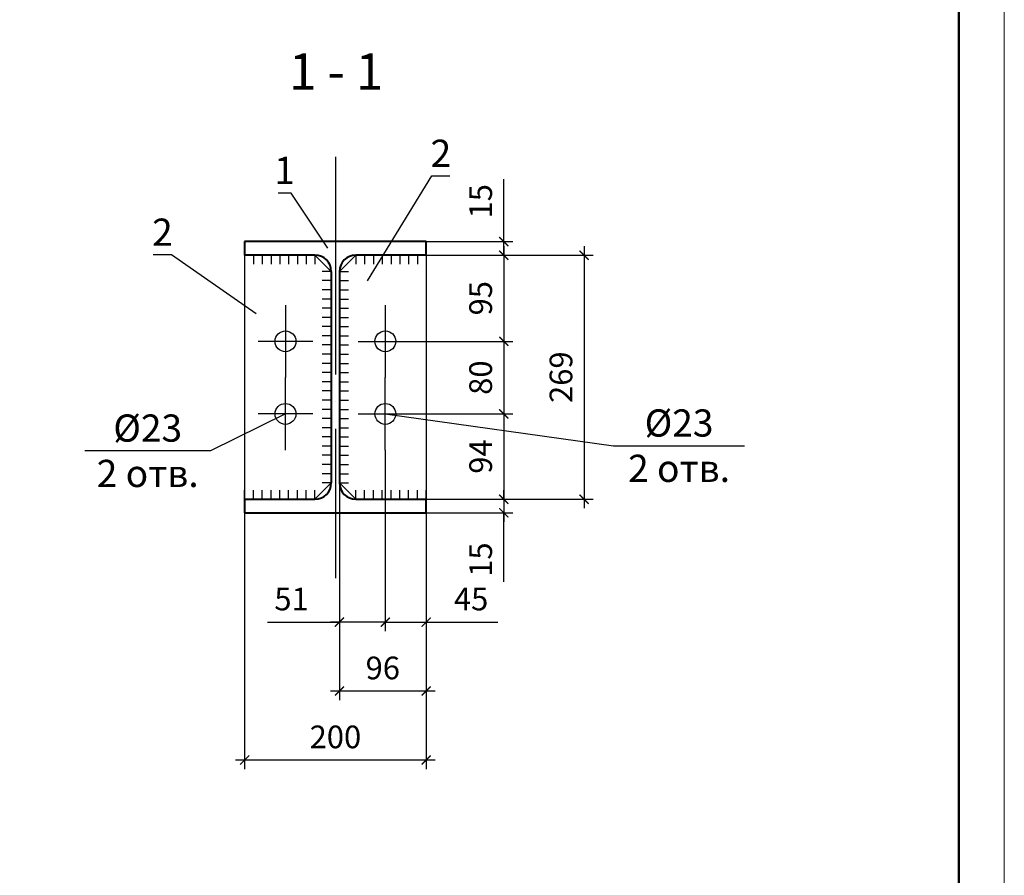
# Model space of a CAD drawing. Units: millimetres. Extents: x 448493 to 1547507, y -789541 to -133704.
# Drawn here: x 548025 to 558872, y -186672 to -177241 of the extents above; entities that cross this region are included whole.
import ezdxf
from ezdxf.enums import TextEntityAlignment as Align

# ---------------------------------------------------------------- set-up
doc = ezdxf.new("R2010")
doc.units = ezdxf.units.MM
doc.header["$PDMODE"] = 35
doc.header["$PDSIZE"] = 100
doc.linetypes.add('ACAD_ISO04W100', pattern=[30, 24, -3, 0, -3])
doc.layers.get('0').update_dxf_attribs({"lineweight": 9})
doc.layers.add('оси', color=7, linetype='Continuous')
doc.layers.add('Основные', color=7, linetype='Continuous', lineweight=35)
doc.styles.add('VETAL1', font='gost.shx', dxfattribs={"oblique": 15})
doc.dimstyles.new('ISO-25 10', dxfattribs={"dimscale": 10, "dimtxt": 2.5, "dimasz": 1, "dimexe": 1, "dimexo": 0, "dimgap": 1.3, "dimtad": 1, "dimdec": 0, "dimzin": 1, "dimtxsty": 'VETAL1', "dimblk": 'ARCHTICK', "dimcen": 2.4, "dimdle": 1, "dimaunit": 1, "dimadec": 0, "dimazin": 1, "dimtfac": 1, "dimtdec": 0, "dimtmove": 0, "dimatfit": 1, "dimldrblk": 'ARCHTICK', "dimfxl": 0, "dimtolj": 1, "dimarcsym": 0})

# ---------------------------------------------------------------- blocks, each defined once
blk = doc.blocks.new('*U28')
at = {"color": 0, "linetype": 'ByBlock', "lineweight": -2}
for p, q in [((100, 299), (-100, 299)), ((-100, 299), (-100, 284)), ((100, 284), (100, 299)), ((-22.5, 284), (-100, 284)), ((100, 284), (22.5, 284)), ((-4.5, 266), (-4.5, 33)), ((4.5, 266), (4.5, 33)), ((-100, 15), (-100, 0)), ((-100, 15), (-22.5, 15)), ((22.5, 15), (100, 15)), ((100, 0), (100, 15)), ((-100, 0), (100, 0))]:
    blk.add_line(p, q, dxfattribs=at)
for centre, start, end in [((-22.5, 266), 0, 90), ((22.5, 266), 90, 180), ((-22.5, 33), 270, 0), ((22.5, 33), 180, 270)]:
    blk.add_arc(centre, 18, start, end, dxfattribs=at)
blk = doc.blocks.new('*U54')
at = {"color": 0, "lineweight": -2}
for p, q in [((-77.5, 0), (-77.5, -10)), ((-67.8125, 0), (-67.8125, -10)), ((-58.125, 0), (-58.125, -10)), ((-48.4375, 0), (-48.4375, -10)), ((-38.75, 0), (-38.75, -10)), ((-29.0625, 0), (-29.0625, -10)), ((-19.375, 0), (-19.375, -10)), ((-9.6875, 0), (-9.6875, -10)), ((0, 0), (0, -10))]:
    blk.add_line(p, q, dxfattribs=at)
blk = doc.blocks.new('*U56')
at = {"color": 0, "lineweight": -2}
for p, q in [((0, 0), (0, 10)), ((9.6875, 0), (9.6875, 10)), ((19.375, 0), (19.375, 10)), ((29.0625, 0), (29.0625, 10)), ((38.75, 0), (38.75, 10)), ((48.4375, 0), (48.4375, 10)), ((58.125, 0), (58.125, 10)), ((67.8125, 0), (67.8125, 10)), ((77.5, 0), (77.5, 10))]:
    blk.add_line(p, q, dxfattribs=at)
blk = doc.blocks.new('*U57')
at = {"color": 0, "lineweight": -2}
for p, q in [((0, 0), (0, 10)), ((9.6875, 0), (9.6875, 10)), ((19.375, 0), (19.375, 10)), ((29.0625, 0), (29.0625, 10)), ((38.75, 0), (38.75, 10)), ((48.4375, 0), (48.4375, 10)), ((58.125, 0), (58.125, 10)), ((67.8125, 0), (67.8125, 10)), ((77.5, 0), (77.5, 10))]:
    blk.add_line(p, q, dxfattribs=at)
blk = doc.blocks.new('*U59')
at = {"color": 0, "lineweight": -2}
for p, q in [((-77.5, 0), (-77.5, -10)), ((-67.8125, 0), (-67.8125, -10)), ((-58.125, 0), (-58.125, -10)), ((-48.4375, 0), (-48.4375, -10)), ((-38.75, 0), (-38.75, -10)), ((-29.0625, 0), (-29.0625, -10)), ((-19.375, 0), (-19.375, -10)), ((-9.6875, 0), (-9.6875, -10)), ((0, 0), (0, -10))]:
    blk.add_line(p, q, dxfattribs=at)
blk = doc.blocks.new('*U107')
at = {"color": 0, "lineweight": -2}
for p, q in [((0, 0), (10, 0)), ((0, -10.1), (10, -10.1)), ((0, -20.3), (10, -20.3)), ((0, -30.4), (10, -30.4)), ((0, -40.5), (10, -40.5)), ((0, -50.7), (10, -50.7)), ((0, -60.8), (10, -60.8)), ((0, -70.9), (10, -70.9)), ((0, -81), (10, -81)), ((0, -91.2), (10, -91.2)), ((0, -101.3), (10, -101.3)), ((0, -111.4), (10, -111.4)), ((0, -121.6), (10, -121.6)), ((0, -131.7), (10, -131.7)), ((0, -141.8), (10, -141.8)), ((0, -152), (10, -152)), ((0, -162.1), (10, -162.1)), ((0, -172.2), (10, -172.2)), ((0, -182.3), (10, -182.3)), ((0, -192.5), (10, -192.5)), ((0, -202.6), (10, -202.6)), ((0, -212.7), (10, -212.7)), ((0, -222.9), (10, -222.9)), ((0, -233), (10, -233))]:
    blk.add_line(p, q, dxfattribs=at)
blk = doc.blocks.new('*U108')
at = {"color": 0, "lineweight": -2}
for p, q in [((0, 0), (-10, 0)), ((0, -10.1), (-10, -10.1)), ((0, -20.3), (-10, -20.3)), ((0, -30.4), (-10, -30.4)), ((0, -40.5), (-10, -40.5)), ((0, -50.7), (-10, -50.7)), ((0, -60.8), (-10, -60.8)), ((0, -70.9), (-10, -70.9)), ((0, -81), (-10, -81)), ((0, -91.2), (-10, -91.2)), ((0, -101.3), (-10, -101.3)), ((0, -111.4), (-10, -111.4)), ((0, -121.6), (-10, -121.6)), ((0, -131.7), (-10, -131.7)), ((0, -141.8), (-10, -141.8)), ((0, -152), (-10, -152)), ((0, -162.1), (-10, -162.1)), ((0, -172.2), (-10, -172.2)), ((0, -182.3), (-10, -182.3)), ((0, -192.5), (-10, -192.5)), ((0, -202.6), (-10, -202.6)), ((0, -212.7), (-10, -212.7)), ((0, -222.9), (-10, -222.9)), ((0, -233), (-10, -233))]:
    blk.add_line(p, q, dxfattribs=at)
blk = doc.blocks.new('_ArchTick')
at = {"color": 0, "const_width": 0.15}
blk.add_lwpolyline([(-0.5, -0.5), (0.5, 0.5)], dxfattribs=at)
blk = doc.blocks.new('*D177')
at = {"color": 0, "lineweight": -2, "transparency": 16777216}
for p, q in [((4032.2, -265.5), (4032.2, -196.8)), ((3946.7, -265.5), (4042.2, -265.5)), ((4032.2, -280.5), (4032.2, -265.5)), ((3946.7, -280.5), (4042.2, -280.5)), ((4032.2, -280.5), (4032.2, -290.5))]:
    blk.add_line(p, q, dxfattribs=at)
at = {"layer": 'Defpoints', "color": 0, "lineweight": 25, "transparency": 16777216}
for p in [(3946.7, -265.5), (4032.2, -265.5), (3946.7, -280.5)]:
    blk.add_point(p, dxfattribs=at)
at = {"color": 0, "lineweight": -2, "transparency": 16777216, "xscale": 10, "yscale": 10, "zscale": 10}
for p, rotation in [((4032.2, -265.5), 270), ((4032.2, -280.5), 90)]:
    blk.add_blockref('_ArchTick', p, dxfattribs=dict(at, rotation=rotation))
at = {"color": 0, "lineweight": 25, "transparency": 16777216, "insert": (4006.7, -221.1), "char_height": 25, "attachment_point": 5, "rotation": 90, "style": 'VETAL1'}
blk.add_mtext('\\A1;15', dxfattribs=at)
blk = doc.blocks.new('*D178')
at = {"color": 0, "lineweight": -2, "transparency": 16777216}
for p, q in [((4032.2, -270.5), (4032.2, -385.5)), ((3946.7, -280.5), (4042.2, -280.5)), ((3931.7, -375.5), (4042.2, -375.5))]:
    blk.add_line(p, q, dxfattribs=at)
at = {"layer": 'Defpoints', "color": 0, "lineweight": 25, "transparency": 16777216}
for p in [(3946.7, -280.5), (3931.7, -375.5), (4032.2, -375.5)]:
    blk.add_point(p, dxfattribs=at)
at = {"color": 0, "lineweight": -2, "transparency": 16777216, "xscale": 10, "yscale": 10, "zscale": 10}
for p, rotation in [((4032.2, -280.5), 90), ((4032.2, -375.5), 270)]:
    blk.add_blockref('_ArchTick', p, dxfattribs=dict(at, rotation=rotation))
at = {"color": 0, "lineweight": 25, "transparency": 16777216, "insert": (4006.7, -328), "char_height": 25, "attachment_point": 5, "rotation": 90, "style": 'VETAL1'}
blk.add_mtext('\\A1;95', dxfattribs=at)
blk = doc.blocks.new('*D169')
at = {"color": 0, "lineweight": -2, "transparency": 16777216}
for p, q in [((527316.8, -179786.2), (527316.8, -179886.2)), ((527216.3, -179796.2), (527326.8, -179796.2)), ((527216.3, -179876.2), (527326.8, -179876.2))]:
    blk.add_line(p, q, dxfattribs=at)
at = {"layer": 'Defpoints', "color": 0, "lineweight": 25, "transparency": 16777216}
for p in [(527216.3, -179796.2), (527216.3, -179876.2), (527316.8, -179876.2)]:
    blk.add_point(p, dxfattribs=at)
at = {"color": 0, "lineweight": -2, "transparency": 16777216, "xscale": 10, "yscale": 10, "zscale": 10}
for p, rotation in [((527316.8, -179796.2), 90), ((527316.8, -179876.2), 270)]:
    blk.add_blockref('_ArchTick', p, dxfattribs=dict(at, rotation=rotation))
at = {"color": 0, "lineweight": 25, "transparency": 16777216, "insert": (527291.3, -179836.2), "char_height": 25, "attachment_point": 5, "rotation": 90, "style": 'VETAL1'}
blk.add_mtext('\\A1;80', dxfattribs=at)
blk = doc.blocks.new('*D170')
at = {"color": 0, "lineweight": -2, "transparency": 16777216}
for p, q in [((527216.3, -179876.2), (527326.8, -179876.2)), ((527316.8, -179866.2), (527316.8, -179980.2)), ((527231.3, -179970.2), (527326.8, -179970.2))]:
    blk.add_line(p, q, dxfattribs=at)
at = {"layer": 'Defpoints', "color": 0, "lineweight": 25, "transparency": 16777216}
for p in [(527216.3, -179876.2), (527231.3, -179970.2), (527316.8, -179970.2)]:
    blk.add_point(p, dxfattribs=at)
at = {"color": 0, "lineweight": -2, "transparency": 16777216, "xscale": 10, "yscale": 10, "zscale": 10}
for p, rotation in [((527316.8, -179876.2), 90), ((527316.8, -179970.2), 270)]:
    blk.add_blockref('_ArchTick', p, dxfattribs=dict(at, rotation=rotation))
at = {"color": 0, "lineweight": 25, "transparency": 16777216, "insert": (527291.3, -179923.2), "char_height": 25, "attachment_point": 5, "rotation": 90, "style": 'VETAL1'}
blk.add_mtext('\\A1;94', dxfattribs=at)
blk = doc.blocks.new('*D171')
at = {"color": 0, "lineweight": -2, "transparency": 16777216}
for p, q in [((527316.8, -179970.2), (527316.8, -179960.2)), ((527231.3, -179970.2), (527326.8, -179970.2)), ((527316.8, -179970.2), (527316.8, -179985.2)), ((527316.8, -179970.2), (527316.8, -179985.2)), ((527231.3, -179985.2), (527326.8, -179985.2)), ((527316.8, -179985.2), (527316.8, -179995.2)), ((527316.8, -180061.2), (527316.8, -179985.2))]:
    blk.add_line(p, q, dxfattribs=at)
at = {"layer": 'Defpoints', "color": 0, "lineweight": 25, "transparency": 16777216}
for p in [(527231.3, -179970.2), (527231.3, -179985.2), (527316.8, -179985.2)]:
    blk.add_point(p, dxfattribs=at)
at = {"color": 0, "lineweight": -2, "transparency": 16777216, "xscale": 10, "yscale": 10, "zscale": 10}
for p, rotation in [((527316.8, -179970.2), 270), ((527316.8, -179985.2), 90)]:
    blk.add_blockref('_ArchTick', p, dxfattribs=dict(at, rotation=rotation))
at = {"color": 0, "lineweight": 25, "transparency": 16777216, "insert": (527291.3, -180036.8), "char_height": 25, "attachment_point": 5, "rotation": 90, "style": 'VETAL1'}
blk.add_mtext('\\A1;15', dxfattribs=at)
blk = doc.blocks.new('*D227')
at = {"color": 0, "lineweight": -2, "transparency": 16777216}
for p, q in [((4120.7, -270.5), (4120.7, -559.5)), ((3994.4, -280.5), (4130.7, -280.5)), ((3994.4, -549.5), (4130.7, -549.5))]:
    blk.add_line(p, q, dxfattribs=at)
at = {"layer": 'Defpoints', "color": 0, "lineweight": 25, "transparency": 16777216}
for p in [(3994.4, -280.5), (3994.4, -549.5), (4120.7, -549.5)]:
    blk.add_point(p, dxfattribs=at)
at = {"color": 0, "lineweight": -2, "transparency": 16777216, "xscale": 10, "yscale": 10, "zscale": 10}
for p, rotation in [((4120.7, -280.5), 90), ((4120.7, -549.5), 270)]:
    blk.add_blockref('_ArchTick', p, dxfattribs=dict(at, rotation=rotation))
at = {"color": 0, "lineweight": 25, "transparency": 16777216, "insert": (4095.2, -415), "char_height": 25, "attachment_point": 5, "rotation": 90, "style": 'VETAL1'}
blk.add_mtext('\\A1;269', dxfattribs=at)
blk = doc.blocks.new('*D172')
at = {"color": 0, "lineweight": -2, "transparency": 16777216}
for p, q in [((527186.3, -179916.2), (527186.3, -180115.7)), ((527231.3, -179985.2), (527231.3, -180115.7)), ((527186.3, -180105.7), (527176.3, -180105.7)), ((527186.3, -180105.7), (527231.3, -180105.7)), ((527231.3, -180105.7), (527310.3, -180105.7))]:
    blk.add_line(p, q, dxfattribs=at)
at = {"layer": 'Defpoints', "color": 0, "lineweight": 25, "transparency": 16777216}
for p in [(527186.3, -179916.2), (527231.3, -179985.2), (527231.3, -180105.7)]:
    blk.add_point(p, dxfattribs=at)
at = {"color": 0, "lineweight": -2, "transparency": 16777216, "xscale": 10, "yscale": 10, "zscale": 10}
blk.add_blockref('_ArchTick', (527186.3, -180105.7), dxfattribs=at)
at = {"color": 0, "lineweight": -2, "transparency": 16777216, "xscale": 10, "yscale": 10, "zscale": 10, "rotation": 180}
blk.add_blockref('_ArchTick', (527231.3, -180105.7), dxfattribs=at)
at = {"color": 0, "lineweight": 25, "transparency": 16777216, "insert": (527280.8, -180080.2), "char_height": 25, "attachment_point": 5, "style": 'VETAL1'}
blk.add_mtext('\\A1;45', dxfattribs=at)
blk = doc.blocks.new('*D173')
at = {"color": 0, "lineweight": -2, "transparency": 16777216}
for p, q in [((527135.8, -179952.2), (527135.8, -180115.7)), ((527186.3, -179985.2), (527186.3, -180115.7)), ((527056.5, -180105.7), (527135.8, -180105.7)), ((527135.8, -180105.7), (527125.8, -180105.7)), ((527186.3, -180105.7), (527135.8, -180105.7)), ((527186.3, -180105.7), (527135.8, -180105.7)), ((527186.3, -180105.7), (527196.3, -180105.7))]:
    blk.add_line(p, q, dxfattribs=at)
at = {"layer": 'Defpoints', "color": 0, "lineweight": 25, "transparency": 16777216}
for p in [(527135.8, -179952.2), (527186.3, -179985.2), (527135.8, -180105.7)]:
    blk.add_point(p, dxfattribs=at)
at = {"color": 0, "lineweight": -2, "transparency": 16777216, "xscale": 10, "yscale": 10, "zscale": 10}
blk.add_blockref('_ArchTick', (527135.8, -180105.7), dxfattribs=at)
at = {"color": 0, "lineweight": -2, "transparency": 16777216, "xscale": 10, "yscale": 10, "zscale": 10, "rotation": 180}
blk.add_blockref('_ArchTick', (527186.3, -180105.7), dxfattribs=at)
at = {"color": 0, "lineweight": 25, "transparency": 16777216, "insert": (527083, -180080.2), "char_height": 25, "attachment_point": 5, "style": 'VETAL1'}
blk.add_mtext('\\A1;51', dxfattribs=at)
blk = doc.blocks.new('*D228')
at = {"color": 0, "lineweight": -2, "transparency": 16777216}
for p, q in [((3851.2, -629.7), (3851.2, -771)), ((3946.7, -629.7), (3946.7, -771)), ((3956.7, -761), (3841.2, -761))]:
    blk.add_line(p, q, dxfattribs=at)
at = {"layer": 'Defpoints', "color": 0, "lineweight": 25, "transparency": 16777216}
for p in [(3851.2, -629.7), (3946.7, -629.7), (3851.2, -761)]:
    blk.add_point(p, dxfattribs=at)
at = {"color": 0, "lineweight": -2, "transparency": 16777216, "xscale": 10, "yscale": 10, "zscale": 10, "rotation": 180}
blk.add_blockref('_ArchTick', (3851.2, -761), dxfattribs=at)
at = {"color": 0, "lineweight": -2, "transparency": 16777216, "xscale": 10, "yscale": 10, "zscale": 10}
blk.add_blockref('_ArchTick', (3946.7, -761), dxfattribs=at)
at = {"color": 0, "lineweight": 25, "transparency": 16777216, "insert": (3898.9, -735.5), "char_height": 25, "attachment_point": 5, "style": 'VETAL1'}
blk.add_mtext('\\A1;96', dxfattribs=at)
blk = doc.blocks.new('*D174')
at = {"color": 0, "lineweight": -2, "transparency": 16777216}
for p, q in [((527031.3, -179985.2), (527031.3, -180267.7)), ((527231.3, -180050.5), (527231.3, -180267.7)), ((527241.3, -180257.7), (527021.3, -180257.7))]:
    blk.add_line(p, q, dxfattribs=at)
at = {"layer": 'Defpoints', "color": 0, "lineweight": 25, "transparency": 16777216}
for p in [(527031.3, -179985.2), (527231.3, -180050.5), (527031.3, -180257.7)]:
    blk.add_point(p, dxfattribs=at)
at = {"color": 0, "lineweight": -2, "transparency": 16777216, "xscale": 10, "yscale": 10, "zscale": 10, "rotation": 180}
blk.add_blockref('_ArchTick', (527031.3, -180257.7), dxfattribs=at)
at = {"color": 0, "lineweight": -2, "transparency": 16777216, "xscale": 10, "yscale": 10, "zscale": 10}
blk.add_blockref('_ArchTick', (527231.3, -180257.7), dxfattribs=at)
at = {"color": 0, "lineweight": 25, "transparency": 16777216, "insert": (527131.3, -180232.2), "char_height": 25, "attachment_point": 5, "style": 'VETAL1'}
blk.add_mtext('\\A1;200', dxfattribs=at)
blk = doc.blocks.new('vcBlockPos')
at = {"color": 0, "linetype": 'ByBlock', "lineweight": -2, "style": 'VETAL1'}
blk.add_attdef('ПОЗИЦИЯ', text='', height=3.5, dxfattribs=at).set_placement((0, 0), align=Align.BOTTOM_CENTER)
at = {"color": 0, "linetype": 'ByBlock', "lineweight": -2, "style": 'VETAL1', "flags": 1}
blk.add_attdef('КОЛИЧЕСТВО', text='', height=3.5, dxfattribs=at).set_placement((0, 0), align=Align.RIGHT)
at = {"color": 0, "linetype": 'ByBlock', "lineweight": -2, "style": 'VETAL1'}
blk.add_attdef('НТЕКСТ', text='', height=3.5, dxfattribs=at).set_placement((0, 0), align=Align.TOP_CENTER)
blk = doc.blocks.new('1Б11')
at = {"lineweight": 25}
for points in [[(3881.9, -308.8), (3952.9, -193.2), (3972.9, -193.2)], [(3838.2, -272.9), (3797.8, -212.1), (3783.5, -212.1)], [(3759.4, -345.1), (3666.1, -280.2), (3646.1, -280.2)], [(3791.7, -455.5), (3709.2, -496.1), (3570.6, -496.1)], [(3901.7, -455.5), (4153.2, -490.5), (4297.5, -490.5)]]:
    blk.add_lwpolyline(points, dxfattribs=at)
at = {"layer": 'оси', "color": 0, "linetype": 'ACAD_ISO04W100', "ltscale": 10}
blk.add_line((3846.7, -172.1), (3846.7, -636.5), dxfattribs=at)
at = {"layer": 'Основные', "color": 0, "lineweight": 25}
for p, q in [((3746.7, -280.5), (3746.7, -305.5)), ((3824.2, -280.5), (3842.2, -298.5)), ((3851.2, -298.5), (3869.2, -280.5)), ((3946.7, -280.5), (3946.7, -305.5)), ((3746.7, -305.5), (3746.7, -524.5)), ((3946.7, -305.5), (3946.7, -524.5)), ((3791.7, -335.5), (3791.7, -415.5)), ((3901.7, -335.5), (3901.7, -415.5)), ((3821.7, -375.5), (3761.7, -375.5)), ((3871.7, -375.5), (3931.7, -375.5)), ((3791.7, -495.5), (3791.7, -415.5)), ((3901.7, -495.5), (3901.7, -415.5)), ((3821.7, -455.5), (3761.7, -455.5)), ((3871.7, -455.5), (3931.7, -455.5)), ((3746.7, -524.5), (3746.7, -549.5)), ((3824.2, -549.5), (3842.2, -531.5)), ((3869.2, -549.5), (3851.2, -531.5)), ((3946.7, -524.5), (3946.7, -549.5))]:
    blk.add_line(p, q, dxfattribs=at)
for centre in [(3791.7, -375.5), (3901.7, -375.5), (3791.7, -455.5), (3901.7, -455.5)]:
    blk.add_circle(centre, 11.5, dxfattribs=at)
at = {"lineweight": 25}
ref = blk.add_blockref('vcBlockPos', (3962.9, -193.2), dxfattribs=dict(at, xscale=10, yscale=10, zscale=10))
ref.add_attrib('ПОЗИЦИЯ', '2', dxfattribs={"color": 0, "linetype": 'ByBlock', "lineweight": -2, "height": 30, "style": 'VETAL1', "oblique": 15}).set_placement((3962.9, -183.2), align=Align.CENTER)
ref = blk.add_blockref('vcBlockPos', (3790.7, -212.1), dxfattribs=dict(at, xscale=-10, yscale=10, zscale=10))
ref.add_attrib('ПОЗИЦИЯ', '1', dxfattribs={"color": 0, "linetype": 'ByBlock', "lineweight": -2, "height": 30, "style": 'VETAL1', "oblique": 15}).set_placement((3790.7, -202.1), align=Align.CENTER)
ref = blk.add_blockref('vcBlockPos', (3656.1, -280.2), dxfattribs=dict(at, xscale=-10, yscale=10, zscale=10))
ref.add_attrib('ПОЗИЦИЯ', '2', dxfattribs={"color": 0, "linetype": 'ByBlock', "lineweight": -2, "height": 30, "style": 'VETAL1', "oblique": 15}).set_placement((3656.1, -270.2), align=Align.CENTER)
at = {"lineweight": 40}
blk.add_blockref('*U28', (3846.7, -564.5), dxfattribs=at)
at = {"lineweight": 25}
ref = blk.add_blockref('vcBlockPos', (3639.9, -496.1), dxfattribs=dict(at, xscale=-10, yscale=10, zscale=10))
ref.add_attrib('ПОЗИЦИЯ', '%%c23', dxfattribs={"color": 0, "linetype": 'ByBlock', "lineweight": -2, "height": 30, "style": 'VETAL1', "oblique": 15}).set_placement((3639.9, -486.1), align=Align.CENTER)
ref.add_attrib('НТЕКСТ', '2 отв.', dxfattribs={"color": 0, "linetype": 'ByBlock', "lineweight": -2, "height": 30, "style": 'VETAL1', "oblique": 15}).set_placement((3639.9, -506.1), align=Align.TOP_CENTER)
ref = blk.add_blockref('vcBlockPos', (4225.3, -490.5), dxfattribs=dict(at, xscale=10, yscale=10, zscale=10))
ref.add_attrib('ПОЗИЦИЯ', '%%c23', dxfattribs={"color": 0, "linetype": 'ByBlock', "lineweight": -2, "height": 30, "style": 'VETAL1', "oblique": 15}).set_placement((4225.3, -480.5), align=Align.CENTER)
ref.add_attrib('НТЕКСТ', '2 отв.', dxfattribs={"color": 0, "linetype": 'ByBlock', "lineweight": -2, "height": 30, "style": 'VETAL1', "oblique": 15}).set_placement((4225.3, -500.5), align=Align.TOP_CENTER)
at = {"layer": 'Основные', "color": 0, "lineweight": 25}
for name, p in [('*U59', (3824.2, -280.5)), ('*U54', (3946.7, -280.5)), ('*U108', (3842.2, -298.5)), ('*U107', (3851.2, -298.5)), ('*U57', (3746.7, -549.5)), ('*U56', (3869.2, -549.5))]:
    blk.add_blockref(name, p, dxfattribs=at)
at = {"lineweight": 25, "style": 'VETAL1', "oblique": 15}
blk.add_text('1 - 1', height=40, dxfattribs=at).set_placement((3847.5, -98.1), align=Align.CENTER)
at = {"lineweight": 25}
for base, p1, p2, picture, middle in [((4032.2, -265.5), (3946.7, -280.5), (3946.7, -265.5), '*D177', (4006.7, -221.1)), ((4120.7, -549.5), (3994.4, -280.5), (3994.4, -549.5), '*D227', (4095.2, -415))]:
    dim = blk.add_linear_dim(base=base, p1=p1, p2=p2, angle=90, dimstyle='ISO-25 10', dxfattribs=at)
    dim.commit()
    dim.dimension.update_dxf_attribs({"geometry": picture, "text_midpoint": middle})
dim = blk.add_linear_dim(base=(4032.2, -375.5), p1=(3946.7, -280.5), p2=(3931.7, -375.5), angle=90, dimstyle='ISO-25 10', override={"dimtmove": 1}, dxfattribs=at)
dim.commit()
dim.dimension.update_dxf_attribs({"geometry": '*D178', "text_midpoint": (4006.7, -328)})
for base, p1, p2, picture, middle in [((4032.2, -455.5), (3931.7, -375.5), (3931.7, -455.5), '*D169', (4006.7, -415.5)), ((4032.2, -549.5), (3931.7, -455.5), (3946.7, -549.5), '*D170', (4006.7, -502.5))]:
    dim = blk.add_linear_dim(base=base, p1=p1, p2=p2, angle=90, dimstyle='ISO-25 10', override={"dimtmove": 1}, dxfattribs=at)
    dim.commit()
    dim.dimension.update_dxf_attribs({"geometry": picture, "text_midpoint": middle, "insert": (-523284.6, 179420.7)})
for base, p1, p2, picture, middle in [((3946.7, -685), (3901.7, -495.5), (3946.7, -564.5), '*D172', (3996.2, -659.5)), ((3746.7, -837), (3946.7, -629.7), (3746.7, -564.5), '*D174', (3846.7, -811.5))]:
    dim = blk.add_linear_dim(base=base, p1=p1, p2=p2, dimstyle='ISO-25 10', dxfattribs=at)
    dim.commit()
    dim.dimension.update_dxf_attribs({"geometry": picture, "text_midpoint": middle, "insert": (-523284.6, 179420.7)})
dim = blk.add_linear_dim(base=(3851.1500381, -685.0282462), p1=(3901.6500381, -564.4673859), p2=(3851.1500381, -531.4673859), dimstyle='ISO-25 10', override={"dimtmove": 1}, dxfattribs=at)
dim.commit()
dim.dimension.update_dxf_attribs({"geometry": '*D173', "text_midpoint": (3798.4146968, -688.2720668), "dimtype": 128, "insert": (-523284.6286809, 179420.7182415)})
dim = blk.add_linear_dim(base=(4032.2, -564.5), p1=(3946.7, -549.5), p2=(3946.7, -564.5), angle=90, dimstyle='ISO-25 10', override={"dimtmove": 1}, dxfattribs=at)
dim.commit()
dim.dimension.update_dxf_attribs({"geometry": '*D171', "text_midpoint": (4054.5, -616.1), "dimtype": 128, "insert": (-523284.6, 179420.7)})
dim = blk.add_linear_dim(base=(3851.1500381, -761.0414874), p1=(3946.6500381, -629.747816), p2=(3851.1500381, -629.747816), dimstyle='ISO-25 10', dxfattribs=at)
dim.commit()
dim.dimension.update_dxf_attribs({"geometry": '*D228', "text_midpoint": (3898.9000381, -735.5414874)})

msp = doc.modelspace()

# ---------------------------------------------------------------- linework, layer by layer
at = {"color": 0}
msp.add_lwpolyline([(516872.5, -196103.5), (558872.5, -196103.5), (558872.5, -166403.5), (516872.5, -166403.5)], close=True, dxfattribs=at)
at = {"color": 0, "lineweight": 50}
msp.add_lwpolyline([(518872.5, -195603.5), (558372.5, -195603.5), (558372.5, -166903.5), (518872.5, -166903.5)], close=True, dxfattribs=at)

# ---------------------------------------------------------------- block references
at = {"layer": 'Основные', "color": 0, "lineweight": 25, "xscale": 10, "yscale": 10, "zscale": 10}
msp.add_blockref('1Б11', (513036.1, -177031.5), dxfattribs=at)

doc.saveas('drawing.dxf')
